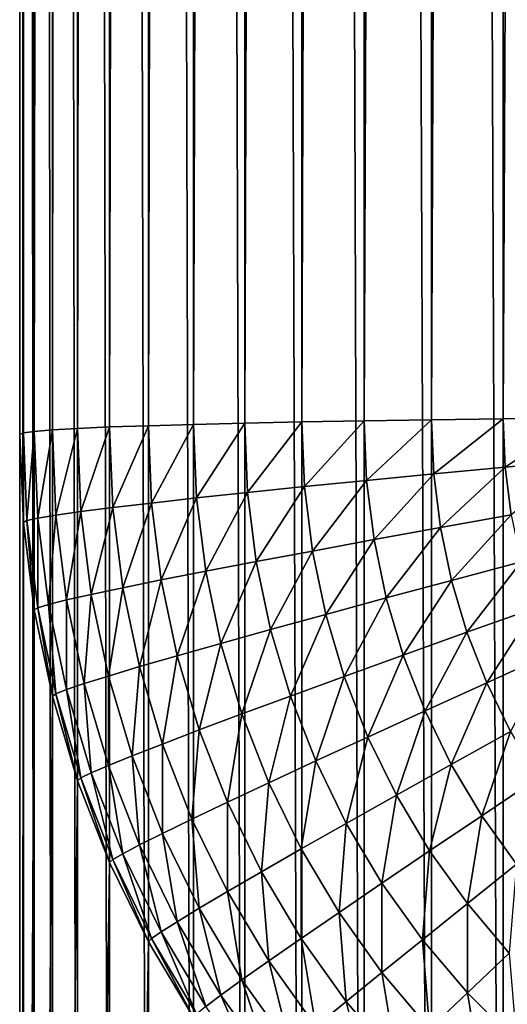
# Model space of a CAD drawing. Extents: x -150 to 150, y -150 to 449.
# Drawn here: x -32 to -32, y 440 to 441 of the extents above; entities that cross this region are included whole.
import ezdxf

# ---------------------------------------------------------------- set-up
doc = ezdxf.new("R2010")
doc.units = 0
doc.layers.add('L1', color=7, linetype='CONTINUOUS')

msp = doc.modelspace()

# ---------------------------------------------------------------- linework, layer by layer
at = {"layer": 'L1', "color": 7}
for points in [[(-32.43974, 440.3554, 78.30334), (-32.43974, 448.8541, 78.45169), (-32.41858, 448.8548, 78.4162)], [(-32.43974, 440.3554, 78.30334), (-32.41858, 448.8548, 78.4162), (-32.41858, 440.356, 78.26785)], [(-32.41858, 440.356, 78.26785), (-32.41858, 448.8548, 78.4162), (-32.39457, 448.8553, 78.38257)], [(-32.41858, 440.356, 78.26785), (-32.39457, 448.8553, 78.38257), (-32.39457, 440.3566, 78.23423)], [(-32.39457, 440.3566, 78.23423), (-32.39457, 448.8553, 78.38257), (-32.36786, 448.8559, 78.35104)], [(-32.39457, 440.3566, 78.23423), (-32.36786, 448.8559, 78.35104), (-32.36786, 440.3572, 78.20269)], [(-32.36786, 440.3572, 78.20269), (-32.36786, 448.8559, 78.35104), (-32.33864, 448.8564, 78.32182)], [(-32.36786, 440.3572, 78.20269), (-32.33864, 448.8564, 78.32182), (-32.33864, 440.3577, 78.17348)], [(-32.33864, 440.3577, 78.17348), (-32.33864, 448.8564, 78.32182), (-32.30711, 448.8569, 78.29512)], [(-32.33864, 440.3577, 78.17348), (-32.30711, 448.8569, 78.29512), (-32.30711, 440.3582, 78.14678)], [(-32.30711, 440.3582, 78.14678), (-32.30711, 448.8569, 78.29512), (-32.27348, 448.8573, 78.27111)], [(-32.30711, 440.3582, 78.14678), (-32.27348, 448.8573, 78.27111), (-32.27348, 440.3586, 78.12276)], [(-32.27348, 440.3586, 78.12276), (-32.27348, 448.8573, 78.27111), (-32.23797, 448.8577, 78.24996)], [(-32.27348, 440.3586, 78.12276), (-32.23797, 448.8577, 78.24996), (-32.23797, 440.359, 78.10161)], [(-32.5, 440.3513, 78.54129), (-32.5, 448.85, 78.68963), (-32.49829, 448.8507, 78.64834)], [(-32.5, 440.3513, 78.54129), (-32.49829, 448.8507, 78.64834), (-32.49829, 440.352, 78.5)], [(-32.5, 440.3513, 78.54129), (-32.5, 447.733, 142.6799), (-32.5, 448.85, 78.68963)], [(-32.49829, 440.352, 78.5), (-32.49829, 448.8507, 78.64834), (-32.49318, 448.8514, 78.60734)], [(-32.49829, 440.352, 78.5), (-32.49318, 448.8514, 78.60734), (-32.49318, 440.3527, 78.459)], [(-32.49318, 440.3527, 78.459), (-32.49318, 448.8514, 78.60734), (-32.4847, 448.8521, 78.56691)], [(-32.49318, 440.3527, 78.459), (-32.4847, 448.8521, 78.56691), (-32.4847, 440.3534, 78.41856)], [(-32.4847, 440.3534, 78.41856), (-32.4847, 448.8521, 78.56691), (-32.47291, 448.8528, 78.5273)], [(-32.4847, 440.3534, 78.41856), (-32.47291, 448.8528, 78.5273), (-32.47291, 440.3541, 78.37896)], [(-32.47291, 440.3541, 78.37896), (-32.47291, 448.8528, 78.5273), (-32.45789, 448.8535, 78.48881)], [(-32.47291, 440.3541, 78.37896), (-32.45789, 448.8535, 78.48881), (-32.45789, 440.3548, 78.34047)], [(-32.45789, 440.3548, 78.34047), (-32.45789, 448.8535, 78.48881), (-32.43974, 448.8541, 78.45169)], [(-32.45789, 440.3548, 78.34047), (-32.43974, 448.8541, 78.45169), (-32.43974, 440.3554, 78.30334)], [(-32.5, 439.2343, 142.5315), (-32.5, 447.733, 142.6799), (-32.5, 440.3513, 78.54129)], [(-32.49829, 439.2336, 142.5728), (-32.49829, 447.7323, 142.7212), (-32.5, 447.733, 142.6799)], [(-32.49829, 439.2336, 142.5728), (-32.5, 447.733, 142.6799), (-32.5, 439.2343, 142.5315)], [(-32.49318, 439.2329, 142.6138), (-32.49318, 447.7316, 142.7622), (-32.49829, 447.7323, 142.7212)], [(-32.49318, 439.2329, 142.6138), (-32.49829, 447.7323, 142.7212), (-32.49829, 439.2336, 142.5728)], [(-32.4847, 439.2322, 142.6543), (-32.4847, 447.7309, 142.8026), (-32.49318, 447.7316, 142.7622)], [(-32.4847, 439.2322, 142.6543), (-32.49318, 447.7316, 142.7622), (-32.49318, 439.2329, 142.6138)], [(-32.47291, 439.2315, 142.6939), (-32.47291, 447.7302, 142.8422), (-32.4847, 447.7309, 142.8026)], [(-32.47291, 439.2315, 142.6939), (-32.4847, 447.7309, 142.8026), (-32.4847, 439.2322, 142.6543)], [(-32.45789, 439.2308, 142.7324), (-32.45789, 447.7295, 142.8807), (-32.47291, 447.7302, 142.8422)], [(-32.45789, 439.2308, 142.7324), (-32.47291, 447.7302, 142.8422), (-32.47291, 439.2315, 142.6939)], [(-32.43974, 439.2302, 142.7695), (-32.43974, 447.7289, 142.9178), (-32.45789, 447.7295, 142.8807)], [(-32.43974, 439.2302, 142.7695), (-32.45789, 447.7295, 142.8807), (-32.45789, 439.2308, 142.7324)], [(-32.41858, 439.2295, 142.805), (-32.41858, 447.7283, 142.9533), (-32.43974, 447.7289, 142.9178)], [(-32.41858, 439.2295, 142.805), (-32.43974, 447.7289, 142.9178), (-32.43974, 439.2302, 142.7695)], [(-32.39457, 439.229, 142.8386), (-32.39457, 447.7277, 142.9869), (-32.41858, 447.7283, 142.9533)], [(-32.39457, 439.229, 142.8386), (-32.41858, 447.7283, 142.9533), (-32.41858, 439.2295, 142.805)], [(-32.36786, 439.2284, 142.8701), (-32.36786, 447.7271, 143.0185), (-32.39457, 447.7277, 142.9869)], [(-32.36786, 439.2284, 142.8701), (-32.39457, 447.7277, 142.9869), (-32.39457, 439.229, 142.8386)], [(-32.33864, 439.2279, 142.8993), (-32.33864, 447.7266, 143.0477), (-32.36786, 447.7271, 143.0185)], [(-32.33864, 439.2279, 142.8993), (-32.36786, 447.7271, 143.0185), (-32.36786, 439.2284, 142.8701)], [(-32.30711, 439.2274, 142.9261), (-32.30711, 447.7262, 143.0744), (-32.33864, 447.7266, 143.0477)], [(-32.30711, 439.2274, 142.9261), (-32.33864, 447.7266, 143.0477), (-32.33864, 439.2279, 142.8993)], [(-32.27348, 439.227, 142.9501), (-32.27348, 447.7257, 143.0984), (-32.30711, 447.7262, 143.0744)], [(-32.27348, 439.227, 142.9501), (-32.30711, 447.7262, 143.0744), (-32.30711, 439.2274, 142.9261)], [(-32.23797, 439.2267, 142.9712), (-32.23797, 447.7254, 143.1196), (-32.27348, 447.7257, 143.0984)], [(-32.23797, 439.2267, 142.9712), (-32.27348, 447.7257, 143.0984), (-32.27348, 439.227, 142.9501)], [(-32.30711, 440.3582, 78.14678), (-32.27348, 440.3586, 78.12276), (-32.30606, 440.3328, 78.14633)], [(-32.30606, 440.3328, 78.14633), (-32.27348, 440.3586, 78.12276), (-32.27254, 440.336, 78.12237)], [(-32.27348, 440.3586, 78.12276), (-32.23797, 440.359, 78.10161), (-32.27254, 440.336, 78.12237)], [(-32.27254, 440.336, 78.12237), (-32.23797, 440.359, 78.10161), (-32.23716, 440.3393, 78.10127)], [(-32.4847, 440.3534, 78.41856), (-32.47291, 440.3541, 78.37896), (-32.48305, 440.3134, 78.41786)], [(-32.48305, 440.3134, 78.41786), (-32.47291, 440.3541, 78.37896), (-32.47129, 440.3151, 78.37828)], [(-32.47291, 440.3541, 78.37896), (-32.45789, 440.3548, 78.34047), (-32.47129, 440.3151, 78.37828)], [(-32.47129, 440.3151, 78.37828), (-32.45789, 440.3548, 78.34047), (-32.45632, 440.317, 78.33981)], [(-32.45789, 440.3548, 78.34047), (-32.43974, 440.3554, 78.30334), (-32.45632, 440.317, 78.33981)], [(-32.45632, 440.317, 78.33981), (-32.43974, 440.3554, 78.30334), (-32.43823, 440.3191, 78.30271)], [(-32.43974, 440.3554, 78.30334), (-32.41858, 440.356, 78.26785), (-32.43823, 440.3191, 78.30271)], [(-32.43823, 440.3191, 78.30271), (-32.41858, 440.356, 78.26785), (-32.41715, 440.3215, 78.26725)], [(-32.41858, 440.356, 78.26785), (-32.39457, 440.3566, 78.23423), (-32.41715, 440.3215, 78.26725)], [(-32.41715, 440.3215, 78.26725), (-32.39457, 440.3566, 78.23423), (-32.39322, 440.3241, 78.23366)], [(-32.39457, 440.3566, 78.23423), (-32.36786, 440.3572, 78.20269), (-32.39322, 440.3241, 78.23366)], [(-32.39322, 440.3241, 78.23366), (-32.36786, 440.3572, 78.20269), (-32.36661, 440.3268, 78.20217)], [(-32.36786, 440.3572, 78.20269), (-32.33864, 440.3577, 78.17348), (-32.36661, 440.3268, 78.20217)], [(-32.36661, 440.3268, 78.20217), (-32.33864, 440.3577, 78.17348), (-32.33748, 440.3297, 78.17299)], [(-32.33864, 440.3577, 78.17348), (-32.30711, 440.3582, 78.14678), (-32.33748, 440.3297, 78.17299)], [(-32.33748, 440.3297, 78.17299), (-32.30711, 440.3582, 78.14678), (-32.30606, 440.3328, 78.14633)], [(-32.49829, 440.352, 78.5), (-32.49829, 440.31, 78.54056), (-32.5, 440.3513, 78.54129)], [(-32.49829, 440.31, 78.54056), (-32.5, 439.2343, 142.5315), (-32.5, 440.3513, 78.54129)], [(-32.49318, 440.3527, 78.459), (-32.49659, 440.3109, 78.49929), (-32.49829, 440.352, 78.5)], [(-32.49659, 440.3109, 78.49929), (-32.49829, 440.31, 78.54056), (-32.49829, 440.352, 78.5)], [(-32.4915, 440.312, 78.45829), (-32.49659, 440.3109, 78.49929), (-32.49318, 440.3527, 78.459)], [(-32.49318, 440.3527, 78.459), (-32.4847, 440.3534, 78.41856), (-32.4915, 440.312, 78.45829)], [(-32.4915, 440.312, 78.45829), (-32.4847, 440.3534, 78.41856), (-32.48305, 440.3134, 78.41786)], [(-32.30606, 440.3328, 78.14633), (-32.27254, 440.336, 78.12237), (-32.30292, 440.3076, 78.14589)], [(-32.30292, 440.3076, 78.14589), (-32.27254, 440.336, 78.12237), (-32.26975, 440.3136, 78.12198)], [(-32.27254, 440.336, 78.12237), (-32.23716, 440.3393, 78.10127), (-32.26975, 440.3136, 78.12198)], [(-32.33748, 440.3297, 78.17299), (-32.30606, 440.3328, 78.14633), (-32.33402, 440.302, 78.1725)], [(-32.33402, 440.302, 78.1725), (-32.30606, 440.3328, 78.14633), (-32.30292, 440.3076, 78.14589)], [(-32.39322, 440.3241, 78.23366), (-32.36661, 440.3268, 78.20217), (-32.38919, 440.2917, 78.23309)], [(-32.38919, 440.2917, 78.23309), (-32.36661, 440.3268, 78.20217), (-32.36284, 440.2966, 78.20164)], [(-32.36661, 440.3268, 78.20217), (-32.33748, 440.3297, 78.17299), (-32.36284, 440.2966, 78.20164)], [(-32.36284, 440.2966, 78.20164), (-32.33748, 440.3297, 78.17299), (-32.33402, 440.302, 78.1725)], [(-32.41715, 440.3215, 78.26725), (-32.39322, 440.3241, 78.23366), (-32.41288, 440.2872, 78.26665)], [(-32.41288, 440.2872, 78.26665), (-32.39322, 440.3241, 78.23366), (-32.38919, 440.2917, 78.23309)], [(-32.47129, 440.3151, 78.37828), (-32.45632, 440.317, 78.33981), (-32.46646, 440.2763, 78.3776)], [(-32.46646, 440.2763, 78.3776), (-32.45632, 440.317, 78.33981), (-32.45164, 440.2794, 78.33915)], [(-32.45632, 440.317, 78.33981), (-32.43823, 440.3191, 78.30271), (-32.45164, 440.2794, 78.33915)], [(-32.45164, 440.2794, 78.33915), (-32.43823, 440.3191, 78.30271), (-32.43374, 440.2831, 78.30209)], [(-32.43823, 440.3191, 78.30271), (-32.41715, 440.3215, 78.26725), (-32.43374, 440.2831, 78.30209)], [(-32.43374, 440.2831, 78.30209), (-32.41715, 440.3215, 78.26725), (-32.41288, 440.2872, 78.26665)], [(-32.4915, 440.312, 78.45829), (-32.48305, 440.3134, 78.41786), (-32.48645, 440.2716, 78.45759)], [(-32.48645, 440.2716, 78.45759), (-32.48305, 440.3134, 78.41786), (-32.47809, 440.2737, 78.41717)], [(-32.48305, 440.3134, 78.41786), (-32.47129, 440.3151, 78.37828), (-32.47809, 440.2737, 78.41717)], [(-32.47809, 440.2737, 78.41717), (-32.47129, 440.3151, 78.37828), (-32.46646, 440.2763, 78.3776)], [(-32.30292, 440.3076, 78.14589), (-32.26975, 440.3136, 78.12198), (-32.29771, 440.2828, 78.14546)], [(-32.29771, 440.2828, 78.14546), (-32.26975, 440.3136, 78.12198), (-32.2651, 440.2915, 78.1216)], [(-32.49829, 440.31, 78.54056), (-32.49829, 439.193, 142.5308), (-32.5, 439.2343, 142.5315)], [(-32.49659, 440.3109, 78.49929), (-32.49318, 440.269, 78.53985), (-32.49829, 440.31, 78.54056)], [(-32.49318, 440.269, 78.53985), (-32.49829, 439.193, 142.5308), (-32.49829, 440.31, 78.54056)], [(-32.4915, 440.312, 78.45829), (-32.4915, 440.27, 78.49857), (-32.49659, 440.3109, 78.49929)], [(-32.4915, 440.27, 78.49857), (-32.49318, 440.269, 78.53985), (-32.49659, 440.3109, 78.49929)], [(-32.48645, 440.2716, 78.45759), (-32.4915, 440.27, 78.49857), (-32.4915, 440.312, 78.45829)], [(-32.33402, 440.302, 78.1725), (-32.30292, 440.3076, 78.14589), (-32.32828, 440.2746, 78.17203)], [(-32.32828, 440.2746, 78.17203), (-32.30292, 440.3076, 78.14589), (-32.29771, 440.2828, 78.14546)], [(-32.36284, 440.2966, 78.20164), (-32.33402, 440.302, 78.1725), (-32.3566, 440.2669, 78.20112)], [(-32.3566, 440.2669, 78.20112), (-32.33402, 440.302, 78.1725), (-32.32828, 440.2746, 78.17203)], [(-32.38919, 440.2917, 78.23309), (-32.36284, 440.2966, 78.20164), (-32.3825, 440.2598, 78.23253)], [(-32.3825, 440.2598, 78.23253), (-32.36284, 440.2966, 78.20164), (-32.3566, 440.2669, 78.20112)], [(-32.41288, 440.2872, 78.26665), (-32.38919, 440.2917, 78.23309), (-32.40578, 440.2533, 78.26605)], [(-32.40578, 440.2533, 78.26605), (-32.38919, 440.2917, 78.23309), (-32.3825, 440.2598, 78.23253)], [(-32.29771, 440.2828, 78.14546), (-32.2651, 440.2915, 78.1216), (-32.29047, 440.2585, 78.14503)], [(-32.29047, 440.2585, 78.14503), (-32.2651, 440.2915, 78.1216), (-32.25866, 440.2698, 78.12122)], [(-32.43374, 440.2831, 78.30209), (-32.41288, 440.2872, 78.26665), (-32.42628, 440.2475, 78.30147)], [(-32.42628, 440.2475, 78.30147), (-32.41288, 440.2872, 78.26665), (-32.40578, 440.2533, 78.26605)], [(-32.45164, 440.2794, 78.33915), (-32.43374, 440.2831, 78.30209), (-32.44388, 440.2424, 78.3385)], [(-32.44388, 440.2424, 78.3385), (-32.43374, 440.2831, 78.30209), (-32.42628, 440.2475, 78.30147)], [(-32.32828, 440.2746, 78.17203), (-32.29771, 440.2828, 78.14546), (-32.32029, 440.2478, 78.17156)], [(-32.32029, 440.2478, 78.17156), (-32.29771, 440.2828, 78.14546), (-32.29047, 440.2585, 78.14503)], [(-32.47809, 440.2737, 78.41717), (-32.46646, 440.2763, 78.3776), (-32.46987, 440.2345, 78.41648)], [(-32.46987, 440.2345, 78.41648), (-32.46646, 440.2763, 78.3776), (-32.45844, 440.238, 78.37693)], [(-32.46646, 440.2763, 78.3776), (-32.45164, 440.2794, 78.33915), (-32.45844, 440.238, 78.37693)], [(-32.45844, 440.238, 78.37693), (-32.45164, 440.2794, 78.33915), (-32.44388, 440.2424, 78.3385)], [(-32.48645, 440.2716, 78.45759), (-32.48305, 440.2297, 78.49786), (-32.4915, 440.27, 78.49857)], [(-32.48645, 440.2716, 78.45759), (-32.47809, 440.2737, 78.41717), (-32.47809, 440.2317, 78.45689)], [(-32.47809, 440.2317, 78.45689), (-32.48305, 440.2297, 78.49786), (-32.48645, 440.2716, 78.45759)], [(-32.47809, 440.2317, 78.45689), (-32.47809, 440.2737, 78.41717), (-32.46987, 440.2345, 78.41648)], [(-32.3566, 440.2669, 78.20112), (-32.32828, 440.2746, 78.17203), (-32.34793, 440.2378, 78.20061)], [(-32.34793, 440.2378, 78.20061), (-32.32828, 440.2746, 78.17203), (-32.32029, 440.2478, 78.17156)], [(-32.49318, 440.269, 78.53985), (-32.49318, 439.152, 142.5301), (-32.49829, 439.193, 142.5308)], [(-32.4915, 440.27, 78.49857), (-32.4847, 440.2286, 78.53914), (-32.49318, 440.269, 78.53985)], [(-32.4847, 440.2286, 78.53914), (-32.49318, 439.152, 142.5301), (-32.49318, 440.269, 78.53985)], [(-32.48305, 440.2297, 78.49786), (-32.4847, 440.2286, 78.53914), (-32.4915, 440.27, 78.49857)], [(-32.3825, 440.2598, 78.23253), (-32.3566, 440.2669, 78.20112), (-32.37319, 440.2286, 78.23199)], [(-32.37319, 440.2286, 78.23199), (-32.3566, 440.2669, 78.20112), (-32.34793, 440.2378, 78.20061)], [(-32.29047, 440.2585, 78.14503), (-32.25866, 440.2698, 78.12122), (-32.28124, 440.2348, 78.14462)], [(-32.28124, 440.2348, 78.14462), (-32.25866, 440.2698, 78.12122), (-32.25044, 440.2488, 78.12085)], [(-32.40578, 440.2533, 78.26605), (-32.3825, 440.2598, 78.23253), (-32.3959, 440.2202, 78.26548)], [(-32.3959, 440.2202, 78.26548), (-32.3825, 440.2598, 78.23253), (-32.37319, 440.2286, 78.23199)], [(-32.32029, 440.2478, 78.17156), (-32.29047, 440.2585, 78.14503), (-32.31012, 440.2217, 78.1711)], [(-32.31012, 440.2217, 78.1711), (-32.29047, 440.2585, 78.14503), (-32.28124, 440.2348, 78.14462)], [(-32.42628, 440.2475, 78.30147), (-32.40578, 440.2533, 78.26605), (-32.41591, 440.2127, 78.30086)], [(-32.41591, 440.2127, 78.30086), (-32.40578, 440.2533, 78.26605), (-32.3959, 440.2202, 78.26548)], [(-32.34793, 440.2378, 78.20061), (-32.32029, 440.2478, 78.17156), (-32.33688, 440.2094, 78.20012)], [(-32.33688, 440.2094, 78.20012), (-32.32029, 440.2478, 78.17156), (-32.31012, 440.2217, 78.1711)], [(-32.28124, 440.2348, 78.14462), (-32.25044, 440.2488, 78.12085), (-32.27009, 440.212, 78.14422)], [(-32.44388, 440.2424, 78.3385), (-32.42628, 440.2475, 78.30147), (-32.43308, 440.2061, 78.33787)], [(-32.43308, 440.2061, 78.33787), (-32.42628, 440.2475, 78.30147), (-32.41591, 440.2127, 78.30086)], [(-32.45844, 440.238, 78.37693), (-32.44388, 440.2424, 78.3385), (-32.44729, 440.2006, 78.37628)], [(-32.44729, 440.2006, 78.37628), (-32.44388, 440.2424, 78.3385), (-32.43308, 440.2061, 78.33787)], [(-32.47809, 440.2317, 78.45689), (-32.46987, 440.2345, 78.41648), (-32.46646, 440.1926, 78.45621)], [(-32.46987, 440.2345, 78.41648), (-32.45844, 440.238, 78.37693), (-32.45844, 440.1961, 78.41581)], [(-32.46646, 440.1926, 78.45621), (-32.46987, 440.2345, 78.41648), (-32.45844, 440.1961, 78.41581)], [(-32.45844, 440.1961, 78.41581), (-32.45844, 440.238, 78.37693), (-32.44729, 440.2006, 78.37628)], [(-32.37319, 440.2286, 78.23199), (-32.34793, 440.2378, 78.20061), (-32.36134, 440.1982, 78.23146)], [(-32.36134, 440.1982, 78.23146), (-32.34793, 440.2378, 78.20061), (-32.33688, 440.2094, 78.20012)], [(-32.31012, 440.2217, 78.1711), (-32.28124, 440.2348, 78.14462), (-32.29783, 440.1965, 78.17066)], [(-32.29783, 440.1965, 78.17066), (-32.28124, 440.2348, 78.14462), (-32.27009, 440.212, 78.14422)], [(-32.48305, 440.2297, 78.49786), (-32.47291, 440.1889, 78.53845), (-32.4847, 440.2286, 78.53914)], [(-32.47809, 440.2317, 78.45689), (-32.47129, 440.1902, 78.49718), (-32.48305, 440.2297, 78.49786)], [(-32.47129, 440.1902, 78.49718), (-32.47291, 440.1889, 78.53845), (-32.48305, 440.2297, 78.49786)], [(-32.46646, 440.1926, 78.45621), (-32.47129, 440.1902, 78.49718), (-32.47809, 440.2317, 78.45689)], [(-32.4847, 440.2286, 78.53914), (-32.4847, 439.1116, 142.5294), (-32.49318, 439.152, 142.5301)], [(-32.47291, 440.1889, 78.53845), (-32.4847, 439.1116, 142.5294), (-32.4847, 440.2286, 78.53914)], [(-32.3959, 440.2202, 78.26548), (-32.37319, 440.2286, 78.23199), (-32.38333, 440.1879, 78.26491)], [(-32.38333, 440.1879, 78.26491), (-32.37319, 440.2286, 78.23199), (-32.36134, 440.1982, 78.23146)], [(-32.41591, 440.2127, 78.30086), (-32.3959, 440.2202, 78.26548), (-32.4027, 440.1788, 78.30027)], [(-32.4027, 440.1788, 78.30027), (-32.3959, 440.2202, 78.26548), (-32.38333, 440.1879, 78.26491)], [(-32.33688, 440.2094, 78.20012), (-32.31012, 440.2217, 78.1711), (-32.32352, 440.1821, 78.19964)], [(-32.32352, 440.1821, 78.19964), (-32.31012, 440.2217, 78.1711), (-32.29783, 440.1965, 78.17066)], [(-32.43308, 440.2061, 78.33787), (-32.41591, 440.2127, 78.30086), (-32.41932, 440.1709, 78.33726)], [(-32.41932, 440.1709, 78.33726), (-32.41591, 440.2127, 78.30086), (-32.4027, 440.1788, 78.30027)], [(-32.29783, 440.1965, 78.17066), (-32.27009, 440.212, 78.14422), (-32.2835, 440.1725, 78.17025)], [(-32.2835, 440.1725, 78.17025), (-32.27009, 440.212, 78.14422), (-32.2571, 440.1902, 78.14384)], [(-32.36134, 440.1982, 78.23146), (-32.33688, 440.2094, 78.20012), (-32.34702, 440.1689, 78.23095)], [(-32.34702, 440.1689, 78.23095), (-32.33688, 440.2094, 78.20012), (-32.32352, 440.1821, 78.19964)], [(-32.44729, 440.2006, 78.37628), (-32.43308, 440.2061, 78.33787), (-32.43308, 440.1642, 78.37564)], [(-32.43308, 440.1642, 78.37564), (-32.43308, 440.2061, 78.33787), (-32.41932, 440.1709, 78.33726)], [(-32.45844, 440.1961, 78.41581), (-32.44729, 440.2006, 78.37628), (-32.44388, 440.1588, 78.41516)], [(-32.44388, 440.1588, 78.41516), (-32.44729, 440.2006, 78.37628), (-32.43308, 440.1642, 78.37564)], [(-32.38333, 440.1879, 78.26491), (-32.36134, 440.1982, 78.23146), (-32.36813, 440.1569, 78.26437)], [(-32.36813, 440.1569, 78.26437), (-32.36134, 440.1982, 78.23146), (-32.34702, 440.1689, 78.23095)], [(-32.46646, 440.1926, 78.45621), (-32.45632, 440.1519, 78.49651), (-32.47129, 440.1902, 78.49718)], [(-32.46646, 440.1926, 78.45621), (-32.45844, 440.1961, 78.41581), (-32.45164, 440.1546, 78.45555)], [(-32.45164, 440.1546, 78.45555), (-32.45632, 440.1519, 78.49651), (-32.46646, 440.1926, 78.45621)], [(-32.45164, 440.1546, 78.45555), (-32.45844, 440.1961, 78.41581), (-32.44388, 440.1588, 78.41516)], [(-32.32352, 440.1821, 78.19964), (-32.29783, 440.1965, 78.17066), (-32.30796, 440.156, 78.19919)], [(-32.30796, 440.156, 78.19919), (-32.29783, 440.1965, 78.17066), (-32.2835, 440.1725, 78.17025)], [(-32.47291, 440.1889, 78.53845), (-32.47291, 439.072, 142.5287), (-32.4847, 439.1116, 142.5294)], [(-32.47129, 440.1902, 78.49718), (-32.45789, 440.1505, 78.53778), (-32.47291, 440.1889, 78.53845)], [(-32.45789, 440.1505, 78.53778), (-32.47291, 439.072, 142.5287), (-32.47291, 440.1889, 78.53845)], [(-32.45632, 440.1519, 78.49651), (-32.45789, 440.1505, 78.53778), (-32.47129, 440.1902, 78.49718)], [(-32.4027, 440.1788, 78.30027), (-32.38333, 440.1879, 78.26491), (-32.38674, 440.1462, 78.29969)], [(-32.38674, 440.1462, 78.29969), (-32.38333, 440.1879, 78.26491), (-32.36813, 440.1569, 78.26437)], [(-32.2835, 440.1725, 78.17025), (-32.2571, 440.1902, 78.14384), (-32.26724, 440.1497, 78.16985)], [(-32.41932, 440.1709, 78.33726), (-32.4027, 440.1788, 78.30027), (-32.4027, 440.1369, 78.33666)], [(-32.4027, 440.1369, 78.33666), (-32.4027, 440.1788, 78.30027), (-32.38674, 440.1462, 78.29969)], [(-32.34702, 440.1689, 78.23095), (-32.32352, 440.1821, 78.19964), (-32.33032, 440.1409, 78.23046)], [(-32.33032, 440.1409, 78.23046), (-32.32352, 440.1821, 78.19964), (-32.30796, 440.156, 78.19919)], [(-32.43308, 440.1642, 78.37564), (-32.41932, 440.1709, 78.33726), (-32.41591, 440.1291, 78.37503)], [(-32.41591, 440.1291, 78.37503), (-32.41932, 440.1709, 78.33726), (-32.4027, 440.1369, 78.33666)], [(-32.30796, 440.156, 78.19919), (-32.2835, 440.1725, 78.17025), (-32.29029, 440.1313, 78.19875)], [(-32.29029, 440.1313, 78.19875), (-32.2835, 440.1725, 78.17025), (-32.26724, 440.1497, 78.16985)], [(-32.36813, 440.1569, 78.26437), (-32.34702, 440.1689, 78.23095), (-32.35042, 440.1271, 78.26386)], [(-32.35042, 440.1271, 78.26386), (-32.34702, 440.1689, 78.23095), (-32.33032, 440.1409, 78.23046)], [(-32.44388, 440.1588, 78.41516), (-32.43308, 440.1642, 78.37564), (-32.42628, 440.1228, 78.41454)], [(-32.42628, 440.1228, 78.41454), (-32.43308, 440.1642, 78.37564), (-32.41591, 440.1291, 78.37503)], [(-32.45164, 440.1546, 78.45555), (-32.44388, 440.1588, 78.41516), (-32.43374, 440.118, 78.4549)], [(-32.43374, 440.118, 78.4549), (-32.44388, 440.1588, 78.41516), (-32.42628, 440.1228, 78.41454)], [(-32.38674, 440.1462, 78.29969), (-32.36813, 440.1569, 78.26437), (-32.36813, 440.1149, 78.29915)], [(-32.36813, 440.1149, 78.29915), (-32.36813, 440.1569, 78.26437), (-32.35042, 440.1271, 78.26386)], [(-32.33032, 440.1409, 78.23046), (-32.30796, 440.156, 78.19919), (-32.31137, 440.1143, 78.22999)], [(-32.31137, 440.1143, 78.22999), (-32.30796, 440.156, 78.19919), (-32.29029, 440.1313, 78.19875)], [(-32.45632, 440.1519, 78.49651), (-32.43974, 440.1133, 78.53713), (-32.45789, 440.1505, 78.53778)], [(-32.45164, 440.1546, 78.45555), (-32.43823, 440.1149, 78.49586), (-32.45632, 440.1519, 78.49651)], [(-32.43823, 440.1149, 78.49586), (-32.43974, 440.1133, 78.53713), (-32.45632, 440.1519, 78.49651)], [(-32.43374, 440.118, 78.4549), (-32.43823, 440.1149, 78.49586), (-32.45164, 440.1546, 78.45555)], [(-32.45789, 440.1505, 78.53778), (-32.45789, 439.0335, 142.528), (-32.47291, 439.072, 142.5287)], [(-32.43974, 440.1133, 78.53713), (-32.45789, 439.0335, 142.528), (-32.45789, 440.1505, 78.53778)], [(-32.4027, 440.1369, 78.33666), (-32.38674, 440.1462, 78.29969), (-32.38333, 440.1044, 78.3361)], [(-32.38333, 440.1044, 78.3361), (-32.38674, 440.1462, 78.29969), (-32.36813, 440.1149, 78.29915)], [(-32.29029, 440.1313, 78.19875), (-32.26724, 440.1497, 78.16985), (-32.27064, 440.1081, 78.19834)], [(-32.35042, 440.1271, 78.26386), (-32.33032, 440.1409, 78.23046), (-32.33032, 440.099, 78.26336)], [(-32.33032, 440.099, 78.26336), (-32.33032, 440.1409, 78.23046), (-32.31137, 440.1143, 78.22999)], [(-32.41591, 440.1291, 78.37503), (-32.4027, 440.1369, 78.33666), (-32.3959, 440.0955, 78.37445)], [(-32.3959, 440.0955, 78.37445), (-32.4027, 440.1369, 78.33666), (-32.38333, 440.1044, 78.3361)], [(-32.42628, 440.1228, 78.41454), (-32.41591, 440.1291, 78.37503), (-32.40578, 440.0884, 78.41393)], [(-32.40578, 440.0884, 78.41393), (-32.41591, 440.1291, 78.37503), (-32.3959, 440.0955, 78.37445)], [(-32.31137, 440.1143, 78.22999), (-32.29029, 440.1313, 78.19875), (-32.29029, 440.0894, 78.22956)], [(-32.29029, 440.0894, 78.22956), (-32.29029, 440.1313, 78.19875), (-32.27064, 440.1081, 78.19834)], [(-32.36813, 440.1149, 78.29915), (-32.35042, 440.1271, 78.26386), (-32.34702, 440.0854, 78.29864)], [(-32.34702, 440.0854, 78.29864), (-32.35042, 440.1271, 78.26386), (-32.33032, 440.099, 78.26336)], [(-32.43374, 440.118, 78.4549), (-32.42628, 440.1228, 78.41454), (-32.41288, 440.083, 78.45429)], [(-32.41288, 440.083, 78.45429), (-32.42628, 440.1228, 78.41454), (-32.40578, 440.0884, 78.41393)], [(-32.43823, 440.1149, 78.49586), (-32.41858, 440.0778, 78.53651), (-32.43974, 440.1133, 78.53713)], [(-32.43374, 440.118, 78.4549), (-32.41715, 440.0795, 78.49524), (-32.43823, 440.1149, 78.49586)], [(-32.41715, 440.0795, 78.49524), (-32.41858, 440.0778, 78.53651), (-32.43823, 440.1149, 78.49586)], [(-32.41288, 440.083, 78.45429), (-32.41715, 440.0795, 78.49524), (-32.43374, 440.118, 78.4549)], [(-32.38333, 440.1044, 78.3361), (-32.36813, 440.1149, 78.29915), (-32.36134, 440.0736, 78.33556)], [(-32.36134, 440.0736, 78.33556), (-32.36813, 440.1149, 78.29915), (-32.34702, 440.0854, 78.29864)], [(-32.33032, 440.099, 78.26336), (-32.31137, 440.1143, 78.22999), (-32.30796, 440.0726, 78.2629)], [(-32.30796, 440.0726, 78.2629), (-32.31137, 440.1143, 78.22999), (-32.29029, 440.0894, 78.22956)], [(-32.43974, 440.1133, 78.53713), (-32.43974, 438.9964, 142.5274), (-32.45789, 439.0335, 142.528)], [(-32.41858, 440.0778, 78.53651), (-32.43974, 438.9964, 142.5274), (-32.43974, 440.1133, 78.53713)], [(-32.29029, 440.0894, 78.22956), (-32.27064, 440.1081, 78.19834), (-32.26724, 440.0664, 78.22916)], [(-32.3959, 440.0955, 78.37445), (-32.38333, 440.1044, 78.3361), (-32.37319, 440.0637, 78.37389)], [(-32.37319, 440.0637, 78.37389), (-32.38333, 440.1044, 78.3361), (-32.36134, 440.0736, 78.33556)], [(-32.40578, 440.0884, 78.41393), (-32.3959, 440.0955, 78.37445), (-32.3825, 440.0558, 78.41337)], [(-32.3825, 440.0558, 78.41337), (-32.3959, 440.0955, 78.37445), (-32.37319, 440.0637, 78.37389)], [(-32.34702, 440.0854, 78.29864), (-32.33032, 440.099, 78.26336), (-32.32352, 440.0577, 78.29815)], [(-32.32352, 440.0577, 78.29815), (-32.33032, 440.099, 78.26336), (-32.30796, 440.0726, 78.2629)], [(-32.41288, 440.083, 78.45429), (-32.40578, 440.0884, 78.41393), (-32.38919, 440.0499, 78.45371)], [(-32.38919, 440.0499, 78.45371), (-32.40578, 440.0884, 78.41393), (-32.3825, 440.0558, 78.41337)], [(-32.30796, 440.0726, 78.2629), (-32.29029, 440.0894, 78.22956), (-32.2835, 440.0481, 78.26248)], [(-32.2835, 440.0481, 78.26248), (-32.29029, 440.0894, 78.22956), (-32.26724, 440.0664, 78.22916)], [(-32.36134, 440.0736, 78.33556), (-32.34702, 440.0854, 78.29864), (-32.33688, 440.0447, 78.33505)], [(-32.33688, 440.0447, 78.33505), (-32.34702, 440.0854, 78.29864), (-32.32352, 440.0577, 78.29815)]]:
    msp.add_3dface(points, dxfattribs=at)

doc.saveas('drawing.dxf')
